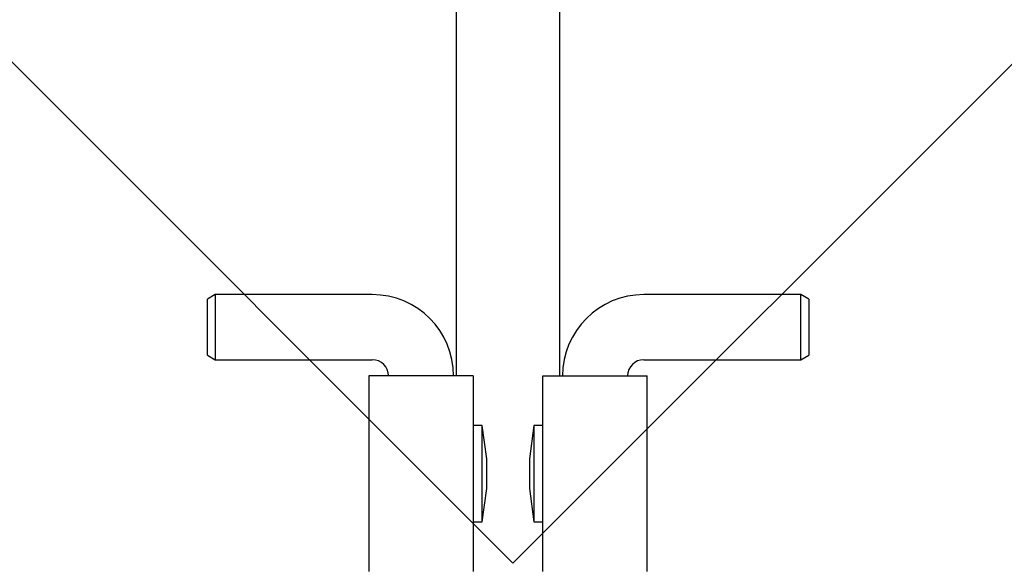
# Model space of a CAD drawing. Units: inches. Extents: x 0.3 to 10.6, y 0.4 to 8.2.
# Drawn here: x 5.6 to 5.7, y 2.4 to 2.5 of the extents above; entities that cross this region are included whole.
import ezdxf

# ---------------------------------------------------------------- set-up
doc = ezdxf.new("R2010")
doc.units = ezdxf.units.IN
doc.header["$MEASUREMENT"] = 0
doc.linetypes.add('HIDDEN', pattern=[0.075, 0.05, -0.025])

msp = doc.modelspace()

# ---------------------------------------------------------------- linework, layer by layer
at = {"color": 7, "linetype": 'Continuous', "lineweight": 25}
for p, q in [((5.64660787, 2.41585152), (5.64660787, 3.56300773)), ((5.65898287, 3.56300773), (5.65898287, 2.41585152)), ((5.61767036, 2.42561713), (5.61673287, 2.42507587)), ((5.63649847, 2.42561713), (5.61767036, 2.42561713)), ((5.61767036, 2.42561713), (5.61767036, 2.41780462)), ((5.68792039, 2.42561713), (5.6690922, 2.42561713)), ((5.68885787, 2.42507587), (5.68792039, 2.42561713)), ((5.68792039, 2.41780462), (5.68792039, 2.42561713)), ((5.61673287, 2.41834589), (5.61673287, 2.42507587)), ((5.68885787, 2.42507587), (5.68885787, 2.41834589)), ((5.61673287, 2.41834589), (5.61767036, 2.41780462)), ((5.68792039, 2.41780462), (5.68885787, 2.41834589)), ((5.61767036, 2.41780462), (5.63649847, 2.41780462)), ((5.6690922, 2.41780462), (5.68792039, 2.41780462)), ((5.63610783, 2.41585152), (5.63610783, 2.39241402)), ((5.64860787, 2.41585152), (5.63610783, 2.41585152)), ((5.64860787, 2.41585152), (5.64860787, 2.39241402)), ((5.65698288, 2.39241402), (5.65698288, 2.41585152)), ((5.65698288, 2.41585152), (5.66948284, 2.41585152)), ((5.66948284, 2.39241402), (5.66948284, 2.41585152)), ((5.64970162, 2.40991401), (5.64860787, 2.40991401)), ((5.65024215, 2.40591401), (5.64970162, 2.40991401)), ((5.64970162, 2.39835149), (5.64970162, 2.40991401)), ((5.65588912, 2.40991401), (5.65534859, 2.40591401)), ((5.65698288, 2.40991401), (5.65588912, 2.40991401)), ((5.65588912, 2.40991401), (5.65588912, 2.40413277)), ((5.65024215, 2.40235148), (5.65024215, 2.40591401)), ((5.65534859, 2.40591401), (5.65534859, 2.40413277)), ((5.65534859, 2.40413277), (5.65534859, 2.40235148)), ((5.65588912, 2.40413277), (5.65588912, 2.39835149)), ((5.64970162, 2.39835149), (5.65024215, 2.40235148)), ((5.65534859, 2.40235148), (5.65588912, 2.39835149)), ((5.64860787, 2.39835149), (5.64970162, 2.39835149)), ((5.65588912, 2.39835149), (5.65698288, 2.39835149))]:
    msp.add_line(p, q, dxfattribs=at)
at = {"color": 7, "linetype": 'HIDDEN', "lineweight": 18}
for q in [(5.17485016, 2.87192747), (6.13123413, 2.87124246)]:
    msp.add_line((5.6533846, 2.39339297), q, dxfattribs=at)
at = {"color": 7, "linetype": 'Continuous', "lineweight": 25}
for centre, radius, start, end in [((5.63649848, 2.4158515), 0.00976562, 0, 90), ((5.66909223, 2.4158515), 0.00976563, 90, 180), ((5.63649848, 2.4158515), 0.00195312, 0, 90), ((5.66909223, 2.4158515), 0.00195313, 90, 180)]:
    msp.add_arc(centre, radius, start, end, dxfattribs=at)

doc.saveas('drawing.dxf')
